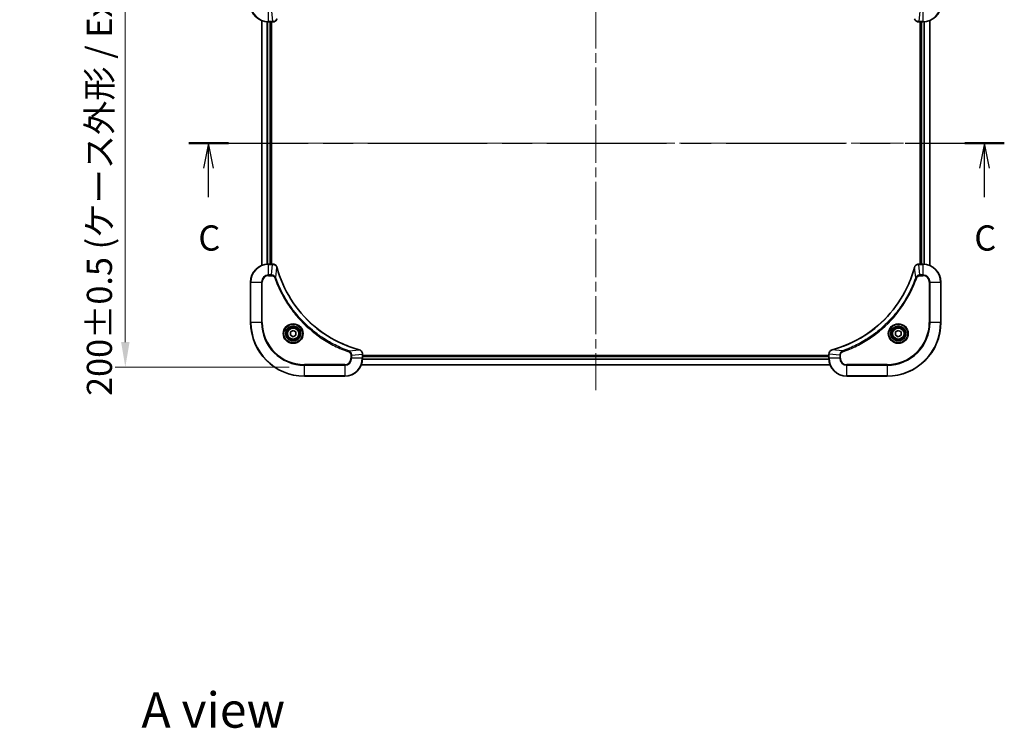
# Model space of a CAD drawing. Units: millimetres. Extents: x 43 to 7728, y 24 to 1288.
# Drawn here: x 1674 to 2114, y 750 to 1066 of the extents above; entities that cross this region are included whole.
import ezdxf

# ---------------------------------------------------------------- set-up
doc = ezdxf.new("R2010")
doc.units = ezdxf.units.MM
doc.header["$LTSCALE"] = 3
doc.linetypes.add('CHAIN', pattern=[0.3543, 0.2362, -0.0295, 0.0591, -0.0295])
doc.layers.get('Defpoints').update_dxf_attribs({"lineweight": 25})
for name, color, linetype, lineweight in [('Centerline (ISO)', 131, 'Continuous', 18), ('Dimension (ISO)', 7, 'Continuous', 18), ('Dimension (ISO) @ 1', 7, 'Continuous', 18), ('Section Line (ISO)', 7, 'CHAIN', 25), ('Symbol (ISO)', 7, 'Continuous', 18), ('Visible (ISO)', 7, 'Continuous', 35), ('Visible Narrow (ISO)', 7, 'Continuous', 25)]:
    doc.layers.add(name, color=color, linetype=linetype, lineweight=lineweight)
doc.styles.add('Note Text (TK)', font='txt')
doc.dimstyles.new('Default - Method 1b (TK)', dxfattribs={"dimscale": 3, "dimtxt": 2.5, "dimasz": 2.5, "dimexe": 1, "dimexo": 1.5, "dimgap": 1, "dimtad": 1, "dimtoh": 1, "dimrnd": 1e-08, "dimdsep": 46, "dimtxsty": 'Note Text (TK)', "dimcen": 0.09, "dimdle": 5, "dimclrd": 100, "dimclre": 100, "dimclrt": 7, "dimadec": 1, "dimazin": 1, "dimtfac": 1, "dimtmove": 0, "dimatfit": 3, "dimfxl": 1, "dimtolj": 1, "dimlwd": -1, "dimlwe": -1, "dimarcsym": 0})

# ---------------------------------------------------------------- blocks, each defined once
blk = doc.blocks.new('2dTransSection53')
at = {"layer": 'Section Line (ISO)', "linetype": 'CHAIN', "ltscale": 16.703678}
blk.add_line((130.799, 227.412), (211.653, 227.412), dxfattribs=at)
at = {"layer": 'Section Line (ISO)', "linetype": 'Continuous', "lineweight": 50}
for p, q in [((130.799, 227.412), (134.717, 227.412)), ((207.734, 227.412), (211.653, 227.412))]:
    blk.add_line(p, q, dxfattribs=at)
at = {"layer": 'Section Line (ISO)', "linetype": 'Continuous'}
for p, q in [((132.758, 227.412), (132.258, 224.912)), ((132.758, 224.912), (132.758, 227.412)), ((133.258, 224.912), (132.758, 227.412)), ((209.693, 227.412), (209.193, 224.912)), ((209.693, 224.912), (209.693, 227.412)), ((210.193, 224.912), (209.693, 227.412)), ((132.758, 222.042), (132.758, 224.912)), ((209.693, 222.042), (209.693, 224.912))]:
    blk.add_line(p, q, dxfattribs=at)
at = {"layer": 'Section Line (ISO)', "char_height": 2.5, "attachment_point": 7, "style": 'Note Text (TK)'}
for insert in [(131.739, 215.968), (208.675, 215.968)]:
    blk.add_mtext('C', dxfattribs=dict(at, insert=insert))
blk = doc.blocks.new('*D112')
at = {"layer": 'Defpoints', "color": 0}
for p in [(1801.39, 1111.35), (1721.5, 911.35), (1801.39, 911.35)]:
    blk.add_point(p, dxfattribs=at)
at = {"layer": 'Dimension (ISO)', "color": 100}
for p, q in [((1794.64, 1111.35), (1717, 1111.35)), ((1721.5, 1100.1), (1721.5, 922.6)), ((1794.64, 911.35), (1717, 911.35))]:
    blk.add_line(p, q, dxfattribs=at)
for points in [[(1719.63, 1100.1), (1723.38, 1100.1), (1721.5, 1111.35)], [(1719.63, 922.6), (1723.38, 922.6), (1721.5, 911.35)]]:
    blk.add_solid(points, dxfattribs=at)
at = {"layer": 'Dimension (ISO)', "color": 7, "insert": (1709.93, 898.54), "char_height": 11.25, "attachment_point": 4, "rotation": 90, "style": 'Note Text (TK)'}
blk.add_mtext('\\A1;\\fＭＳ Ｐゴシック|b0|i0;{\\H11.2050;200±0.5 (ケース外形 / External)}', dxfattribs=at)

msp = doc.modelspace()

# ---------------------------------------------------------------- linework, layer by layer
at = {"layer": 'Centerline (ISO)', "linetype": 'CHAIN', "ltscale": 23.990969}
for p, q in [((1931.3913, 1121.556), (1931.3913, 901.1488)), ((1771.2108, 1011.3524), (2091.5717, 1011.3524))]:
    msp.add_line(p, q, dxfattribs=at)
at = {"layer": 'Visible (ISO)'}
for p, q in [((1782.3913, 956.7686), (1782.3913, 1065.9362)), ((1785.3913, 1065.3524), (1787.2223, 1065.3524)), ((1786.3913, 957.3524), (1786.3913, 1065.3524)), ((1786.6913, 957.3524), (1786.6913, 1065.3524)), ((1787.2376, 1065.3524), (1787.2223, 1065.3524)), ((2075.5602, 1065.3524), (2075.5449, 1065.3524)), ((2075.5602, 1065.3524), (2077.3913, 1065.3524)), ((2076.0913, 1065.3524), (2076.0913, 957.3524)), ((2076.3913, 1065.3524), (2076.3913, 957.3524)), ((2080.3913, 1065.9362), (2080.3913, 956.7686)), ((1787.2223, 957.3524), (1785.3913, 957.3524)), ((1787.2223, 957.3524), (1787.2376, 957.3524)), ((2075.5449, 957.3524), (2075.5602, 957.3524)), ((2077.3913, 957.3524), (2075.5602, 957.3524)), ((1777.3913, 949.3524), (1777.3913, 931.3524)), ((2085.3913, 931.3524), (2085.3913, 949.3524)), ((1795.1413, 927.0741), (1796.3913, 927.7958)), ((1795.1413, 925.6307), (1795.1413, 927.0741)), ((1796.3913, 927.7958), (1797.6413, 927.0741)), ((1797.6413, 927.0741), (1797.6413, 925.6307)), ((2065.1413, 927.0741), (2066.3913, 927.7958)), ((2065.1413, 925.6307), (2065.1413, 927.0741)), ((2066.3913, 927.7958), (2067.6413, 927.0741)), ((2067.6413, 927.0741), (2067.6413, 925.6307)), ((1796.3913, 924.909), (1795.1413, 925.6307)), ((1797.6413, 925.6307), (1796.3913, 924.909)), ((2066.3913, 924.909), (2065.1413, 925.6307)), ((2067.6413, 925.6307), (2066.3913, 924.909)), ((1827.3913, 917.1988), (1827.3913, 917.1834)), ((1827.3913, 915.3524), (1827.3913, 917.1834)), ((2035.3913, 916.6524), (1827.3913, 916.6524)), ((2035.3913, 916.3524), (1827.3913, 916.3524)), ((2035.3913, 917.1834), (2035.3913, 917.1988)), ((2035.3913, 917.1834), (2035.3913, 915.3524)), ((2035.9751, 912.3524), (1826.8075, 912.3524)), ((1801.3913, 907.3524), (1819.3913, 907.3524)), ((2043.3913, 907.3524), (2061.3913, 907.3524))]:
    msp.add_line(p, q, dxfattribs=at)
for centre, radius in [((1796.3913, 926.3524), 3.25), ((1796.3913, 926.3524), 2.75), ((2066.3913, 926.3524), 3.25), ((2066.3913, 926.3524), 2.75)]:
    msp.add_circle(centre, radius, dxfattribs=at)
for centre, radius, start, end in [((1785.3913, 1073.3524), 8, 180, 270), ((2077.3913, 1073.3524), 8, 270, 0), ((1785.3913, 949.3524), 8, 90, 180), ((2077.3913, 949.3524), 8, 0, 90), ((1801.3913, 931.3524), 24, 180, 270), ((2061.3913, 931.3524), 24, 270, 0), ((1819.3913, 915.3524), 8, 270, 0), ((2043.3913, 915.3524), 8, 180, 270)]:
    msp.add_arc(centre, radius, start, end, dxfattribs=at)
for points, knots in [([(1787.2376, 1065.3524), (1787.7374, 1065.3524), (1788.235, 1065.5487), (1788.5997, 1065.8879), (1788.8732, 1066.1422), (1789.0731, 1066.4756), (1789.1693, 1066.8339)], [-0.196787795, -0.196787795, -0.196787795, -0.196787795, -0.084337626, -0.084337626, -0.084337626, 0, 0, 0, 0]), ([(2073.6133, 1066.8339), (2073.6774, 1066.595), (2073.7866, 1066.3673), (2073.9342, 1066.1668), (2074.0818, 1065.9663), (2074.2677, 1065.7932), (2074.4789, 1065.6602), (2074.7957, 1065.4606), (2075.1701, 1065.3524), (2075.5449, 1065.3524)], [-0.196787795, -0.196787795, -0.196787795, -0.196787795, -0.140562711, -0.140562711, -0.140562711, -0.084337626, -0.084337626, -0.084337626, 0, 0, 0, 0]), ([(1789.1693, 955.8709), (1789.1051, 956.1098), (1788.9959, 956.3375), (1788.8483, 956.538), (1788.7007, 956.7385), (1788.5148, 956.9116), (1788.3036, 957.0446), (1787.9869, 957.2442), (1787.6125, 957.3524), (1787.2376, 957.3524)], [-0.196787795, -0.196787795, -0.196787795, -0.196787795, -0.140562711, -0.140562711, -0.140562711, -0.084337626, -0.084337626, -0.084337626, 0, 0, 0, 0]), ([(1825.8375, 919.1499), (1823.3432, 919.8233), (1820.8992, 920.6829), (1818.5326, 921.7193), (1813.7993, 923.792), (1809.3773, 926.5755), (1805.4616, 929.9471), (1801.5459, 933.3187), (1798.1365, 937.2783), (1795.384, 941.6512), (1792.6314, 946.024), (1790.5355, 950.8101), (1789.1887, 955.7986)], [0, 0, 0, 0, 0.78253283, 0.78253283, 0.78253283, 2.34759848, 2.34759848, 2.34759848, 3.91266414, 3.91266414, 3.91266414, 5.47772979, 5.47772979, 5.47772979, 5.47772979]), ([(2073.5938, 955.7986), (2072.9204, 953.3043), (2072.0607, 950.8603), (2071.0244, 948.4937), (2068.9517, 943.7605), (2066.1681, 939.3384), (2062.7966, 935.4227), (2059.425, 931.5071), (2055.4653, 928.0977), (2051.0925, 925.3451), (2046.7196, 922.5925), (2041.9336, 920.4967), (2036.945, 919.1499)], [0, 0, 0, 0, 0.78253283, 0.78253283, 0.78253283, 2.34759848, 2.34759848, 2.34759848, 3.91266414, 3.91266414, 3.91266414, 5.47772979, 5.47772979, 5.47772979, 5.47772979]), ([(2075.5449, 957.3524), (2075.0451, 957.3524), (2074.5475, 957.1561), (2074.1828, 956.8169), (2073.9093, 956.5625), (2073.7094, 956.2292), (2073.6133, 955.8709)], [-0.196787795, -0.196787795, -0.196787795, -0.196787795, -0.084337626, -0.084337626, -0.084337626, 0, 0, 0, 0]), ([(1827.3913, 917.1988), (1827.3913, 917.6985), (1827.1949, 918.1962), (1826.8558, 918.5608), (1826.6014, 918.8343), (1826.2681, 919.0342), (1825.9098, 919.1304)], [-0.196787795, -0.196787795, -0.196787795, -0.196787795, -0.084337626, -0.084337626, -0.084337626, 0, 0, 0, 0]), ([(2036.8727, 919.1304), (2036.6339, 919.0663), (2036.4061, 918.957), (2036.2056, 918.8095), (2036.0052, 918.6619), (2035.8321, 918.476), (2035.699, 918.2648), (2035.4995, 917.948), (2035.3913, 917.5736), (2035.3913, 917.1988)], [-0.196787795, -0.196787795, -0.196787795, -0.196787795, -0.140562711, -0.140562711, -0.140562711, -0.084337626, -0.084337626, -0.084337626, 0, 0, 0, 0])]:
    msp.add_open_spline(points, degree=3, knots=knots, dxfattribs=at)
for points in [[(1789.1887, 955.7986), (1789.1822, 955.8228), (1789.1757, 955.847), (1789.1693, 955.8709)], [(2073.6133, 955.8709), (2073.6068, 955.847), (2073.6003, 955.8228), (2073.5938, 955.7986)], [(1825.9098, 919.1304), (1825.8858, 919.1368), (1825.8617, 919.1433), (1825.8375, 919.1499)], [(2036.945, 919.1499), (2036.9208, 919.1433), (2036.8967, 919.1368), (2036.8727, 919.1304)]]:
    msp.add_open_spline(points, degree=3, dxfattribs=at)
at = {"layer": 'Visible Narrow (ISO)'}
for p, q in [((1785.3913, 1065.4988), (1785.3913, 1070.206)), ((1786.7284, 1070.206), (1787.2223, 1065.4988)), ((2076.0542, 1070.206), (2075.5602, 1065.4988)), ((2077.3913, 1070.206), (2077.3913, 1065.4988)), ((1782.4608, 956.7963), (1782.4608, 1065.9084)), ((1784.8013, 957.3306), (1784.8013, 1065.3742)), ((1785.0318, 957.3443), (1785.0318, 1065.3605)), ((1787.2223, 1065.4988), (1785.3913, 1065.4988)), ((1785.3913, 1065.3524), (1785.3913, 1065.4988)), ((1786.0913, 957.3524), (1786.0913, 1065.3524)), ((1787.2223, 1065.4988), (1787.2223, 1065.3524)), ((2077.3913, 1065.4988), (2075.5602, 1065.4988)), ((2075.5602, 1065.3524), (2075.5602, 1065.4988)), ((2076.6913, 1065.3524), (2076.6913, 957.3524)), ((2077.3913, 1065.4988), (2077.3913, 1065.3524)), ((2077.7507, 1065.3605), (2077.7507, 957.3443)), ((2077.9812, 1065.3742), (2077.9812, 957.3306)), ((2080.3217, 1065.9084), (2080.3217, 956.7963)), ((1785.3913, 957.206), (1785.3913, 957.3524)), ((1785.3913, 952.4988), (1785.3913, 957.206)), ((1785.3913, 957.206), (1787.2223, 957.206)), ((1786.7284, 952.4988), (1787.2223, 957.206)), ((1787.2223, 957.3524), (1787.2223, 957.206)), ((1788.6291, 951.3231), (1789.1597, 955.7907)), ((2074.1535, 951.3231), (2073.6228, 955.7907)), ((2075.5602, 957.206), (2075.5602, 957.3524)), ((2075.5602, 957.206), (2077.3913, 957.206)), ((2076.0542, 952.4988), (2075.5602, 957.206)), ((2077.3913, 957.3524), (2077.3913, 957.206)), ((2077.3913, 957.206), (2077.3913, 952.4988)), ((1777.5377, 949.3524), (1777.3913, 949.3524)), ((1777.5377, 949.3524), (1782.2448, 949.3524)), ((1777.5377, 931.3524), (1777.5377, 949.3524)), ((1782.2448, 949.3524), (1782.2448, 931.3524)), ((1782.2448, 949.3524), (1782.5984, 949.3524)), ((1782.5984, 931.3524), (1782.5984, 949.3524)), ((1786.7284, 952.4988), (1785.3913, 952.4988)), ((1785.3913, 952.4988), (1785.3913, 952.1453)), ((1785.3913, 952.1453), (1786.7284, 952.1453)), ((1786.7284, 952.4988), (1786.7284, 952.1453)), ((1788.6291, 951.3231), (1788.1964, 951.1697)), ((2074.1535, 951.3231), (2074.5861, 951.1697)), ((2077.3913, 952.4988), (2076.0542, 952.4988)), ((2076.0542, 952.4988), (2076.0542, 952.1453)), ((2076.0542, 952.1453), (2077.3913, 952.1453)), ((2077.3913, 952.4988), (2077.3913, 952.1453)), ((2080.1842, 949.3524), (2080.1842, 931.3524)), ((2080.5377, 949.3524), (2080.1842, 949.3524)), ((2080.5377, 931.3524), (2080.5377, 949.3524)), ((2080.5377, 949.3524), (2085.2448, 949.3524)), ((2085.2448, 949.3524), (2085.3913, 949.3524)), ((2085.2448, 949.3524), (2085.2448, 931.3524)), ((1777.5377, 931.3524), (1777.3913, 931.3524)), ((1782.2448, 931.3524), (1777.5377, 931.3524)), ((1782.2448, 931.3524), (1782.5984, 931.3524)), ((2080.1842, 931.3524), (2080.5377, 931.3524)), ((2085.2448, 931.3524), (2080.5377, 931.3524)), ((2085.2448, 931.3524), (2085.3913, 931.3524)), ((1821.3619, 918.5902), (1821.2085, 918.1576)), ((1821.3619, 918.5902), (1825.8296, 919.1209)), ((2041.4206, 918.5902), (2036.9529, 919.1209)), ((2041.4206, 918.5902), (2041.574, 918.1576)), ((1822.1842, 916.6895), (1822.1842, 915.3524)), ((1822.5377, 916.6895), (1822.1842, 916.6895)), ((1822.5377, 915.3524), (1822.1842, 915.3524)), ((1822.5377, 916.6895), (1827.2448, 917.1834)), ((1822.5377, 915.3524), (1822.5377, 916.6895)), ((1827.2448, 915.3524), (1822.5377, 915.3524)), ((1827.2448, 917.1834), (1827.3913, 917.1834)), ((1827.2448, 917.1834), (1827.2448, 915.3524)), ((1827.3913, 915.3524), (1827.2448, 915.3524)), ((2035.4109, 914.7924), (1827.3716, 914.7924)), ((2035.4016, 914.9461), (1827.3809, 914.9461)), ((2035.3913, 916.0524), (1827.3913, 916.0524)), ((2035.3913, 917.1834), (2035.5377, 917.1834)), ((2035.5377, 915.3524), (2035.3913, 915.3524)), ((2040.2448, 916.6895), (2035.5377, 917.1834)), ((2035.5377, 915.3524), (2035.5377, 917.1834)), ((2040.2448, 915.3524), (2035.5377, 915.3524)), ((2040.2448, 916.6895), (2040.2448, 915.3524)), ((2040.2448, 916.6895), (2040.5984, 916.6895)), ((2040.2448, 915.3524), (2040.5984, 915.3524)), ((2040.5984, 915.3524), (2040.5984, 916.6895)), ((1819.3913, 912.5595), (1801.3913, 912.5595)), ((1801.3913, 912.5595), (1801.3913, 912.206)), ((1801.3913, 912.206), (1819.3913, 912.206)), ((1801.3913, 907.4988), (1801.3913, 912.206)), ((1819.3913, 912.206), (1819.3913, 912.5595)), ((1819.3913, 912.206), (1819.3913, 907.4988)), ((2035.9565, 912.3988), (1826.826, 912.3988)), ((2061.3913, 912.5595), (2043.3913, 912.5595)), ((2043.3913, 912.206), (2043.3913, 912.5595)), ((2043.3913, 907.4988), (2043.3913, 912.206)), ((2043.3913, 912.206), (2061.3913, 912.206)), ((2061.3913, 912.206), (2061.3913, 912.5595)), ((2061.3913, 912.206), (2061.3913, 907.4988)), ((1801.3913, 907.4988), (1801.3913, 907.3524)), ((1819.3913, 907.4988), (1801.3913, 907.4988)), ((1819.3913, 907.4988), (1819.3913, 907.3524)), ((2061.3913, 907.4988), (2043.3913, 907.4988)), ((2043.3913, 907.4988), (2043.3913, 907.3524)), ((2061.3913, 907.4988), (2061.3913, 907.3524))]:
    msp.add_line(p, q, dxfattribs=at)
for centre, radius in [((1796.3913, 926.3524), 4.4571), ((1796.3913, 926.3524), 4.1036), ((1796.3913, 926.3524), 3.3964), ((1796.3913, 926.3524), 2.45), ((2066.3913, 926.3524), 4.4571), ((2066.3913, 926.3524), 4.1036), ((2066.3913, 926.3524), 3.3964), ((2066.3913, 926.3524), 2.45)]:
    msp.add_circle(centre, radius, dxfattribs=at)
for centre, radius, start, end in [((1785.3913, 1073.3524), 7.8536, 180, 270), ((2077.3913, 1073.3524), 7.8536, 270, 0), ((1785.3913, 949.3524), 7.8536, 90, 180), ((2077.3913, 949.3524), 7.8536, 0, 90), ((1785.3913, 949.3524), 3.1464, 90, 180), ((1785.3913, 949.3524), 2.7929, 90, 180), ((2077.3913, 949.3524), 3.1464, 0, 90), ((2077.3913, 949.3524), 2.7929, 0, 90), ((1801.3913, 931.3524), 23.8536, 180, 270), ((1801.3913, 931.3524), 19.1464, 180, 270), ((1801.3913, 931.3524), 18.7929, 180, 270), ((2061.3913, 931.3524), 18.7929, 270, 0), ((2061.3913, 931.3524), 23.8536, 270, 0), ((2061.3913, 931.3524), 19.1464, 270, 0), ((1819.3913, 915.3524), 2.7929, 270, 0), ((1819.3913, 915.3524), 7.8536, 270, 0), ((1819.3913, 915.3524), 3.1464, 270, 0), ((2043.3913, 915.3524), 7.8536, 180, 270), ((2043.3913, 915.3524), 3.1464, 180, 270), ((2043.3913, 915.3524), 2.7929, 180, 270)]:
    msp.add_arc(centre, radius, start, end, dxfattribs=at)
for centre, major_axis, ratio, start_param, end_param in [((1787.4684, 1065.7531), (2.3816, 0.0487), 0.10517158, 4.60669413, 4.61457479), ((1787.2376, 1065.8524), (0, -0.5), 0.00935385, 0, 0.7859117), ((2075.3142, 1065.753), (-2.3812, 0.0487), 0.1051554, 1.66859369, 1.67647558), ((2075.5449, 1065.8524), (0, -0.5), 0.00935385, 5.49727361, 6.28318531), ((1787.4684, 956.9518), (2.3812, -0.0487), 0.1051554, 1.66859369, 1.67647558), ((1787.2376, 956.8524), (0, 0.5), 0.00935385, 5.4972736, 6.2831853), ((1788.6864, 955.7413), (0.4829, 0.1296), 0.14287502, 0, 0.40009206), ((1788.706, 955.6683), (0.4827, 0.1303), 0.00038233, 5.93481202, 6.28318455), ((2074.0765, 955.6683), (-0.4827, 0.1303), 0.00038233, 0, 0.34837257), ((2074.0962, 955.7413), (-0.4829, 0.1296), 0.14287502, 5.88309352, 6.28318531), ((2075.5449, 956.8524), (0, 0.5), 0.00935385, 0, 0.7859117), ((2075.3141, 956.9517), (-2.3816, -0.0487), 0.10517158, 4.60669413, 4.61457479), ((1825.7072, 918.6671), (0.1303, 0.4827), 0.00038233, 0, 0.34837257), ((1825.7801, 918.6475), (0.1296, 0.4829), 0.14287502, 5.88309352, 6.28318531), ((2037.0024, 918.6475), (-0.1296, 0.4829), 0.14287502, 0, 0.40009206), ((2037.0753, 918.6671), (-0.1303, 0.4827), 0.00038233, 5.93480898, 6.28318131), ((1826.8913, 917.1988), (0.5, 0), 0.00935385, 0, 0.7859117), ((1826.9906, 917.4296), (-0.0487, 2.3816), 0.10517158, 4.60669413, 4.61457479), ((2035.8913, 917.1988), (-0.5, 0), 0.00935385, 5.4972736, 6.28318531), ((2035.7918, 917.4295), (0.0487, 2.3812), 0.1051554, 1.66859369, 1.67647558)]:
    msp.add_ellipse(centre, major_axis=major_axis, ratio=ratio, start_param=start_param, end_param=end_param, dxfattribs=at)
for points, knots in [([(1789.1238, 1066.8173), (1789.0462, 1066.6109), (1788.9356, 1066.4223), (1788.8035, 1066.2591), (1788.714, 1066.1486), (1788.614, 1066.049), (1788.5054, 1065.9602), (1788.4047, 1065.8778), (1788.3002, 1065.8073), (1788.1905, 1065.7475), (1787.9099, 1065.5945), (1787.5684, 1065.5026), (1787.2409, 1065.499)], [0, 0, 0, 0, 0.05028531, 0.05028531, 0.05028531, 0.084337626, 0.084337626, 0.084337626, 0.115936047, 0.115936047, 0.115936047, 0.196787795, 0.196787795, 0.196787795, 0.196787795]), ([(2075.5416, 1065.499), (2075.3388, 1065.5011), (2075.1288, 1065.5353), (2074.9381, 1065.5976), (2074.8075, 1065.6402), (2074.6831, 1065.6956), (2074.5616, 1065.7647), (2074.4567, 1065.8243), (2074.3566, 1065.8931), (2074.263, 1065.9711), (2074.1786, 1066.0413), (2074.0994, 1066.1191), (2074.0264, 1066.2031), (2073.9673, 1066.2711), (2073.9123, 1066.3431), (2073.862, 1066.4192), (2073.7812, 1066.5416), (2073.712, 1066.675), (2073.6587, 1066.8173)], [0, 0, 0, 0, 0.050060504, 0.050060504, 0.050060504, 0.084337626, 0.084337626, 0.084337626, 0.113903258, 0.113903258, 0.113903258, 0.140562711, 0.140562711, 0.140562711, 0.162131477, 0.162131477, 0.162131477, 0.196787795, 0.196787795, 0.196787795, 0.196787795]), ([(1787.2409, 957.2058), (1787.4437, 957.2037), (1787.6537, 957.1695), (1787.8444, 957.1072), (1787.975, 957.0646), (1788.0994, 957.0092), (1788.2209, 956.9401), (1788.3258, 956.8805), (1788.4259, 956.8117), (1788.5195, 956.7337), (1788.6039, 956.6634), (1788.6831, 956.5857), (1788.7562, 956.5017), (1788.8153, 956.4337), (1788.8702, 956.3617), (1788.9205, 956.2856), (1789.0013, 956.1632), (1789.0705, 956.0298), (1789.1238, 955.8875)], [0, 0, 0, 0, 0.050060504, 0.050060504, 0.050060504, 0.084337626, 0.084337626, 0.084337626, 0.113903258, 0.113903258, 0.113903258, 0.140562711, 0.140562711, 0.140562711, 0.162131477, 0.162131477, 0.162131477, 0.196787795, 0.196787795, 0.196787795, 0.196787795]), ([(1789.1597, 955.7907), (1790.5116, 950.79), (1794.6937, 941.2229), (1804.9314, 929.3288), (1815.9963, 922.3692), (1823.3292, 919.7968), (1825.8296, 919.1209)], [-5.47772979, -5.47772979, -5.47772979, -5.47772979, -3.91266414, -2.34759848, -0.78253283, 0, 0, 0, 0]), ([(2036.9529, 919.1209), (2041.9537, 920.4727), (2051.5208, 924.6548), (2063.4148, 934.8925), (2070.3744, 945.9574), (2072.9469, 953.2904), (2073.6228, 955.7907)], [-5.47772979, -5.47772979, -5.47772979, -5.47772979, -3.91266414, -2.34759848, -0.78253283, 0, 0, 0, 0]), ([(2073.6587, 955.8875), (2073.7363, 956.0939), (2073.847, 956.2825), (2073.9791, 956.4457), (2074.0685, 956.5562), (2074.1685, 956.6558), (2074.2771, 956.7446), (2074.3778, 956.827), (2074.4823, 956.8974), (2074.592, 956.9572), (2074.8727, 957.1103), (2075.2141, 957.2022), (2075.5416, 957.2058)], [0, 0, 0, 0, 0.05028531, 0.05028531, 0.05028531, 0.084337626, 0.084337626, 0.084337626, 0.115936047, 0.115936047, 0.115936047, 0.196787795, 0.196787795, 0.196787795, 0.196787795]), ([(1788.6291, 951.3231), (1788.5565, 951.4808), (1788.4617, 951.6223), (1788.3572, 951.7454), (1788.3132, 951.7974), (1788.2669, 951.8464), (1788.2184, 951.8933), (1788.1282, 951.9803), (1788.0317, 952.0584), (1787.9303, 952.1267), (1787.8477, 952.1824), (1787.7617, 952.2315), (1787.6732, 952.2748), (1787.5328, 952.3435), (1787.406, 952.3903), (1787.2605, 952.4287), (1787.0998, 952.4711), (1786.8994, 952.4977), (1786.7284, 952.4988)], [-0.187502416, -0.187502416, -0.187502416, -0.187502416, -0.149825893, -0.149825893, -0.149825893, -0.133930297, -0.133930297, -0.133930297, -0.104414332, -0.104414332, -0.104414332, -0.080358178, -0.080358178, -0.080358178, -0.04217927, -0.04217927, -0.04217927, 0, 0, 0, 0]), ([(1786.7284, 952.1453), (1786.9962, 952.1453), (1787.4427, 952.0343), (1787.9446, 951.6468), (1788.1367, 951.338), (1788.1964, 951.1697)], [0, 0, 0, 0, 0.080358178, 0.133930297, 0.187502416, 0.187502416, 0.187502416, 0.187502416]), ([(1788.1964, 951.1697), (1788.5805, 950.0866), (1789.4164, 947.9446), (1791.3574, 943.7755), (1794.2734, 938.8118), (1799.9081, 931.5231), (1806.8639, 925.3997), (1813.8147, 921.3189), (1817.9834, 919.3774), (1820.1255, 918.5416), (1821.2085, 918.1576)], [0, 0, 0, 0, 0.34472946, 0.68945893, 1.37891786, 2.06837678, 3.44729464, 4.13675357, 4.48148303, 4.82621249, 4.82621249, 4.82621249, 4.82621249]), ([(1821.3619, 918.5902), (1821.3376, 918.5989), (1821.3132, 918.6076), (1821.2889, 918.6163), (1821.1454, 918.6676), (1820.9368, 918.7435), (1820.8033, 918.7928), (1820.7193, 918.8239), (1820.6524, 918.8488), (1820.5786, 918.8764), (1820.5445, 918.8891), (1820.5086, 918.9026), (1820.4674, 918.9181), (1819.8735, 919.1412), (1819.2595, 919.3838), (1818.6926, 919.6192), (1818.5219, 919.6901), (1818.3518, 919.7617), (1818.1769, 919.8365), (1817.1312, 920.2835), (1816.0975, 920.765), (1815.0803, 921.2785), (1814.2318, 921.7069), (1813.3888, 922.1606), (1812.5637, 922.6345), (1811.4106, 923.2968), (1810.2924, 923.9967), (1809.1925, 924.7407), (1807.7467, 925.7186), (1806.3406, 926.7685), (1804.996, 927.8837), (1802.831, 929.6794), (1800.8175, 931.6403), (1798.9577, 933.7489), (1798.6066, 934.1469), (1798.2617, 934.5498), (1797.9231, 934.958), (1796.8076, 936.3028), (1795.7587, 937.7061), (1794.7793, 939.1536), (1794.035, 940.2536), (1793.335, 941.3718), (1792.6728, 942.525), (1792.1991, 943.35), (1791.7457, 944.1929), (1791.3175, 945.0414), (1790.8043, 946.0588), (1790.3231, 947.0927), (1789.8753, 948.1381), (1789.8387, 948.2235), (1789.8024, 948.309), (1789.7662, 948.3946), (1789.7307, 948.4786), (1789.6955, 948.5627), (1789.6604, 948.6469), (1789.6259, 948.7295), (1789.5917, 948.8122), (1789.5577, 948.895), (1789.5243, 948.9761), (1789.4912, 949.0572), (1789.4582, 949.1385), (1789.4259, 949.2179), (1789.3939, 949.2974), (1789.362, 949.3771), (1789.3309, 949.4547), (1789.2999, 949.5325), (1789.2692, 949.6103), (1789.2403, 949.6832), (1789.2117, 949.7563), (1789.1831, 949.8294), (1789.1545, 949.9028), (1789.126, 949.9764), (1789.0976, 950.05), (1789.0703, 950.1208), (1789.0432, 950.1917), (1789.0163, 950.2627), (1788.9929, 950.3243), (1788.9696, 950.3859), (1788.9465, 950.4476), (1788.9224, 950.5116), (1788.8986, 950.5758), (1788.8748, 950.64), (1788.8529, 950.699), (1788.8312, 950.7582), (1788.8096, 950.8174), (1788.7685, 950.9299), (1788.7397, 951.0094), (1788.6934, 951.1402), (1788.6773, 951.1855), (1788.6601, 951.2346), (1788.6463, 951.2739), (1788.6406, 951.2903), (1788.6349, 951.3067), (1788.6291, 951.3231)], [-4.82621249, -4.82621249, -4.82621249, -4.82621249, -4.81844842, -4.81844842, -4.81844842, -4.77269349, -4.77269349, -4.77269349, -4.74390962, -4.74390962, -4.74390962, -4.73061692, -4.73061692, -4.73061692, -4.53913686, -4.53913686, -4.53913686, -4.48148303, -4.48148303, -4.48148303, -4.13675357, -4.13675357, -4.13675357, -3.84919093, -3.84919093, -3.84919093, -3.44729464, -3.44729464, -3.44729464, -2.91901319, -2.91901319, -2.91901319, -2.06837678, -2.06837678, -2.06837678, -1.90783066, -1.90783066, -1.90783066, -1.37891786, -1.37891786, -1.37891786, -0.97698999, -0.97698999, -0.97698999, -0.68945893, -0.68945893, -0.68945893, -0.34472946, -0.34472946, -0.34472946, -0.31656511, -0.31656511, -0.31656511, -0.28890509, -0.28890509, -0.28890509, -0.26177095, -0.26177095, -0.26177095, -0.23519152, -0.23519152, -0.23519152, -0.20920511, -0.20920511, -0.20920511, -0.18386262, -0.18386262, -0.18386262, -0.16011563, -0.16011563, -0.16011563, -0.13625792, -0.13625792, -0.13625792, -0.11332385, -0.11332385, -0.11332385, -0.09343365, -0.09343365, -0.09343365, -0.07279556, -0.07279556, -0.07279556, -0.05381314, -0.05381314, -0.05381314, -0.01773212, -0.01773212, -0.01773212, -0.00521417, -0.00521417, -0.00521417, 0, 0, 0, 0]), ([(2074.1535, 951.3231), (2074.1447, 951.2987), (2074.1361, 951.2743), (2074.1274, 951.25), (2074.0761, 951.1065), (2074.0002, 950.8979), (2073.9508, 950.7645), (2073.9198, 950.6805), (2073.8949, 950.6136), (2073.8673, 950.5397), (2073.8545, 950.5056), (2073.8411, 950.4698), (2073.8256, 950.4286), (2073.6024, 949.8346), (2073.3598, 949.2206), (2073.1244, 948.6537), (2073.0536, 948.4831), (2072.9819, 948.313), (2072.9072, 948.1381), (2072.4602, 947.0924), (2071.9787, 946.0587), (2071.4652, 945.0415), (2071.0368, 944.1929), (2070.5831, 943.3499), (2070.1092, 942.5249), (2069.4469, 941.3717), (2068.747, 940.2535), (2068.003, 939.1536), (2067.025, 937.7078), (2065.9751, 936.3017), (2064.8599, 934.9572), (2063.0642, 932.7922), (2061.1033, 930.7786), (2058.9947, 928.9188), (2058.5968, 928.5678), (2058.1938, 928.2228), (2057.7856, 927.8842), (2056.4408, 926.7687), (2055.0376, 925.7199), (2053.5901, 924.7405), (2052.4901, 923.9962), (2051.3719, 923.2961), (2050.2187, 922.6339), (2049.3937, 922.1602), (2048.5508, 921.7068), (2047.7022, 921.2787), (2046.6849, 920.7654), (2045.651, 920.2842), (2044.6056, 919.8365), (2044.5201, 919.7999), (2044.4347, 919.7635), (2044.3491, 919.7274), (2044.265, 919.6919), (2044.1809, 919.6566), (2044.0967, 919.6215), (2044.0141, 919.5871), (2043.9314, 919.5529), (2043.8487, 919.5188), (2043.7676, 919.4855), (2043.6864, 919.4523), (2043.6052, 919.4193), (2043.5257, 919.3871), (2043.4462, 919.355), (2043.3666, 919.3231), (2043.2889, 919.292), (2043.2112, 919.2611), (2043.1334, 919.2303), (2043.0604, 919.2015), (2042.9874, 919.1728), (2042.9143, 919.1443), (2042.8408, 919.1156), (2042.7673, 919.0871), (2042.6936, 919.0587), (2042.6228, 919.0315), (2042.5519, 919.0044), (2042.481, 918.9774), (2042.4194, 918.954), (2042.3578, 918.9308), (2042.296, 918.9076), (2042.232, 918.8836), (2042.1679, 918.8597), (2042.1037, 918.8359), (2042.0446, 918.8141), (2041.9855, 918.7924), (2041.9263, 918.7707), (2041.8137, 918.7297), (2041.7343, 918.7008), (2041.6035, 918.6545), (2041.5581, 918.6385), (2041.5091, 918.6213), (2041.4697, 918.6075), (2041.4534, 918.6017), (2041.4369, 918.596), (2041.4206, 918.5902)], [-4.82621249, -4.82621249, -4.82621249, -4.82621249, -4.81844842, -4.81844842, -4.81844842, -4.77269349, -4.77269349, -4.77269349, -4.74390962, -4.74390962, -4.74390962, -4.73061692, -4.73061692, -4.73061692, -4.53913686, -4.53913686, -4.53913686, -4.48148303, -4.48148303, -4.48148303, -4.13675357, -4.13675357, -4.13675357, -3.84919093, -3.84919093, -3.84919093, -3.44729464, -3.44729464, -3.44729464, -2.91901319, -2.91901319, -2.91901319, -2.06837678, -2.06837678, -2.06837678, -1.90783066, -1.90783066, -1.90783066, -1.37891786, -1.37891786, -1.37891786, -0.97698999, -0.97698999, -0.97698999, -0.68945893, -0.68945893, -0.68945893, -0.34472946, -0.34472946, -0.34472946, -0.31656511, -0.31656511, -0.31656511, -0.28890509, -0.28890509, -0.28890509, -0.26177095, -0.26177095, -0.26177095, -0.23519152, -0.23519152, -0.23519152, -0.20920511, -0.20920511, -0.20920511, -0.18386262, -0.18386262, -0.18386262, -0.16011563, -0.16011563, -0.16011563, -0.13625792, -0.13625792, -0.13625792, -0.11332385, -0.11332385, -0.11332385, -0.09343365, -0.09343365, -0.09343365, -0.07279556, -0.07279556, -0.07279556, -0.05381314, -0.05381314, -0.05381314, -0.01773212, -0.01773212, -0.01773212, -0.00521417, -0.00521417, -0.00521417, 0, 0, 0, 0]), ([(2041.574, 918.1576), (2042.657, 918.5416), (2044.799, 919.3775), (2048.9682, 921.3185), (2053.9318, 924.2346), (2061.2206, 929.8692), (2067.344, 936.825), (2071.4248, 943.7758), (2073.3663, 947.9445), (2074.202, 950.0866), (2074.5861, 951.1697)], [0, 0, 0, 0, 0.34472946, 0.68945893, 1.37891786, 2.06837678, 3.44729464, 4.13675357, 4.48148303, 4.82621249, 4.82621249, 4.82621249, 4.82621249]), ([(2076.0542, 952.4988), (2075.8384, 952.4982), (2075.568, 952.4487), (2075.3703, 952.3821), (2075.3057, 952.3603), (2075.2452, 952.3367), (2075.1868, 952.3108), (2075.0637, 952.2563), (2074.9492, 952.1936), (2074.8245, 952.1068), (2074.7289, 952.0402), (2074.6375, 951.9656), (2074.5523, 951.8821), (2074.5156, 951.8461), (2074.48, 951.8083), (2074.4457, 951.769), (2074.332, 951.6386), (2074.2309, 951.4913), (2074.1535, 951.3231)], [-0.187504168, -0.187504168, -0.187504168, -0.187504168, -0.134326228, -0.134326228, -0.134326228, -0.116955095, -0.116955095, -0.116955095, -0.080358929, -0.080358929, -0.080358929, -0.0522949, -0.0522949, -0.0522949, -0.040179465, -0.040179465, -0.040179465, 0, 0, 0, 0]), ([(2074.5861, 951.1697), (2074.6309, 951.2959), (2074.7615, 951.5326), (2075.2059, 951.9808), (2075.697, 952.1453), (2076.0542, 952.1453)], [0, 0, 0, 0, 0.040179465, 0.080358929, 0.187504168, 0.187504168, 0.187504168, 0.187504168]), ([(1822.5377, 916.6895), (1822.5371, 916.9052), (1822.4876, 917.1757), (1822.421, 917.3734), (1822.3992, 917.438), (1822.3755, 917.4985), (1822.3497, 917.5569), (1822.2951, 917.6799), (1822.2325, 917.7945), (1822.1456, 917.9192), (1822.079, 918.0148), (1822.0044, 918.1062), (1821.921, 918.1913), (1821.8849, 918.2281), (1821.8472, 918.2637), (1821.8079, 918.2979), (1821.6775, 918.4117), (1821.5302, 918.5128), (1821.3619, 918.5902)], [-0.187504168, -0.187504168, -0.187504168, -0.187504168, -0.134326228, -0.134326228, -0.134326228, -0.116955095, -0.116955095, -0.116955095, -0.080358929, -0.080358929, -0.080358929, -0.0522949, -0.0522949, -0.0522949, -0.040179465, -0.040179465, -0.040179465, 0, 0, 0, 0]), ([(1825.9264, 919.0849), (1826.1328, 919.0073), (1826.3213, 918.8967), (1826.4845, 918.7646), (1826.5951, 918.6752), (1826.6946, 918.5752), (1826.7834, 918.4666), (1826.8658, 918.3658), (1826.9363, 918.2614), (1826.9961, 918.1517), (1827.1491, 917.871), (1827.241, 917.5295), (1827.2446, 917.2021)], [0, 0, 0, 0, 0.05028531, 0.05028531, 0.05028531, 0.084337626, 0.084337626, 0.084337626, 0.115936047, 0.115936047, 0.115936047, 0.196787795, 0.196787795, 0.196787795, 0.196787795]), ([(2035.5379, 917.2021), (2035.54, 917.4048), (2035.5741, 917.6149), (2035.6364, 917.8056), (2035.6791, 917.9361), (2035.7345, 918.0605), (2035.8036, 918.1821), (2035.8632, 918.2869), (2035.932, 918.387), (2036.0099, 918.4807), (2036.0802, 918.5651), (2036.158, 918.6442), (2036.242, 918.7173), (2036.31, 918.7764), (2036.382, 918.8314), (2036.4581, 918.8817), (2036.5804, 918.9625), (2036.7138, 919.0316), (2036.8561, 919.085)], [0, 0, 0, 0, 0.050060504, 0.050060504, 0.050060504, 0.084337626, 0.084337626, 0.084337626, 0.113903258, 0.113903258, 0.113903258, 0.140562711, 0.140562711, 0.140562711, 0.162131477, 0.162131477, 0.162131477, 0.196787795, 0.196787795, 0.196787795, 0.196787795]), ([(2041.4206, 918.5902), (2041.2628, 918.5176), (2041.1214, 918.4228), (2040.9982, 918.3184), (2040.9463, 918.2743), (2040.8972, 918.2281), (2040.8504, 918.1795), (2040.7633, 918.0893), (2040.6852, 917.9928), (2040.6169, 917.8914), (2040.5613, 917.8088), (2040.5121, 917.7228), (2040.4688, 917.6343), (2040.4001, 917.4939), (2040.3534, 917.3672), (2040.315, 917.2217), (2040.2725, 917.0609), (2040.246, 916.8605), (2040.2448, 916.6895)], [-0.187502416, -0.187502416, -0.187502416, -0.187502416, -0.149825893, -0.149825893, -0.149825893, -0.133930297, -0.133930297, -0.133930297, -0.104414332, -0.104414332, -0.104414332, -0.080358178, -0.080358178, -0.080358178, -0.04217927, -0.04217927, -0.04217927, 0, 0, 0, 0]), ([(1821.2085, 918.1576), (1821.3347, 918.1128), (1821.5715, 917.9822), (1822.0197, 917.5377), (1822.1842, 917.0466), (1822.1842, 916.6895)], [0, 0, 0, 0, 0.040179465, 0.080358929, 0.187504168, 0.187504168, 0.187504168, 0.187504168]), ([(2040.5984, 916.6895), (2040.5984, 916.9574), (2040.7094, 917.4038), (2041.0968, 917.9058), (2041.4057, 918.0979), (2041.574, 918.1576)], [0, 0, 0, 0, 0.080358178, 0.133930297, 0.187502416, 0.187502416, 0.187502416, 0.187502416])]:
    msp.add_open_spline(points, degree=3, knots=knots, dxfattribs=at)
for points in [[(1789.1238, 955.8875), (1789.1356, 955.8564), (1789.1475, 955.8242), (1789.1597, 955.7907)], [(2073.6228, 955.7907), (2073.635, 955.8242), (2073.647, 955.8564), (2073.6587, 955.8875)], [(1825.8296, 919.1209), (1825.8631, 919.1087), (1825.8952, 919.0966), (1825.9264, 919.0849)], [(2036.8561, 919.085), (2036.8873, 919.0967), (2036.9194, 919.1087), (2036.9529, 919.1209)]]:
    msp.add_open_spline(points, degree=3, dxfattribs=at)

# ---------------------------------------------------------------- block references
at = {"layer": 'Section Line (ISO)', "xscale": 4.5, "yscale": 4.5, "zscale": 4.5}
msp.add_blockref('2dTransSection53', (1161.25, -12), dxfattribs=at)

# ---------------------------------------------------------------- texts
at = {"layer": 'Symbol (ISO)', "color": 7, "insert": (1728.6888, 758.4339), "char_height": 15.75, "attachment_point": 4, "line_spacing_factor": 1.5, "style": 'Note Text (TK)'}
msp.add_mtext('\\fＭＳ Ｐゴシック|b0|i0;{\\H15.7500;A view}', dxfattribs=at)

# ---------------------------------------------------------------- dimensions: what is measured, and where the dimension line sits
at = {"layer": 'Dimension (ISO) @ 1', "color": 100}
dim = msp.add_linear_dim(base=(1721.5017, 911.3524), p1=(1801.3913, 1111.3524), p2=(1801.3913, 911.3524), angle=270, text='\\fＭＳ Ｐゴシック|b0|i0;{\\H11.2050;<> (ケース外形 / External)}', dimstyle='Default - Method 1b (TK)', override={"dimscale": 1, "dimtxt": 11.25, "dimasz": 11.25, "dimexe": 4.5, "dimexo": 6.75, "dimgap": 4.5, "dimtoh": 0, "dimdec": 2, "dimcen": 0.405, "dimtol": 1, "dimlim": 0, "dimtp": 0.5, "dimtm": 0.5, "dimtdec": 2, "dimtix": 0, "dimtofl": 0, "dimtmove": 0, "dimatfit": 1}, dxfattribs=at)
dim.commit()
dim.dimension.update_dxf_attribs({"geometry": '*D112', "text_midpoint": (1721.5017, 1011.3524), "dimtype": 128})

doc.saveas('drawing.dxf')
